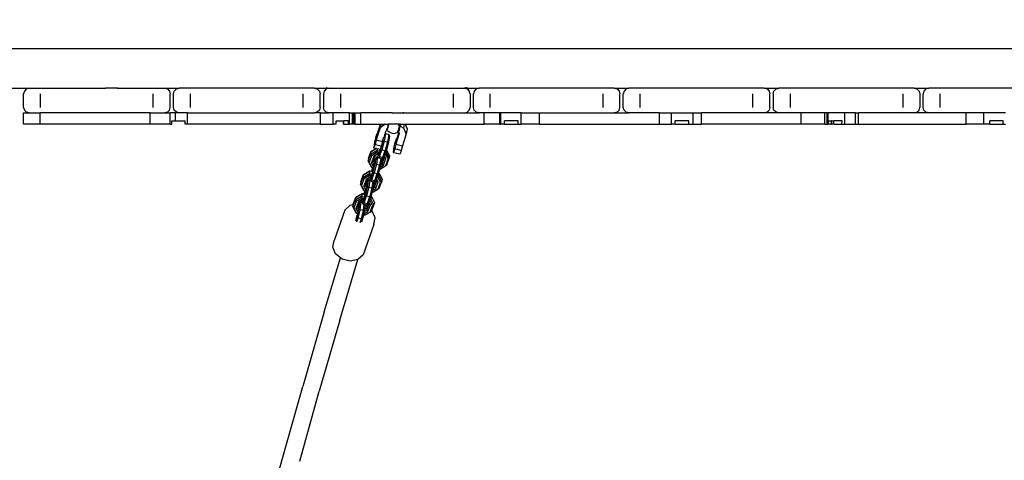
# Model space of a CAD drawing. Units: millimetres. Extents: x -344 to 1564, y -51 to 1225.
# Drawn here: x 559 to 646, y 212 to 251 of the extents above; entities that cross this region are included whole.
import ezdxf

# ---------------------------------------------------------------- set-up
doc = ezdxf.new("R2010")
doc.units = ezdxf.units.MM
doc.header["$LTSCALE"] = 45
doc.header["$PDSIZE"] = -1
doc.layers.add('VP-DIM', color=7, linetype='Continuous')
doc.layers.add('VP-HIC', color=6, linetype='Continuous')
doc.layers.add('VP-EQ', color=7, linetype='Continuous', true_color=0x8a3492)
doc.dimstyles.get("Standard").update_dxf_attribs({"dimtxt": 14, "dimasz": 15, "dimexe": 20, "dimexo": 50, "dimgap": 20, "dimtad": 0, "dimdec": 0, "dimzin": 0, "dimdsep": 46, "dimtxsty": 'Standard', "dimcen": -0.001, "dimadec": 0, "dimazin": 0, "dimtfac": 1, "dimtdec": 4, "dimtofl": 0, "dimtmove": 0, "dimatfit": 3, "dimfxl": 70, "dimfxlon": 1, "dimtolj": 1, "dimtzin": 0, "dimarcsym": 0})

# ---------------------------------------------------------------- blocks, each defined once
blk = doc.blocks.new('*D1340')
at = {"layer": 'Defpoints', "color": 0}
for p in [(723.414, 905.572), (571.305, 102.758), (1445.653, 102.758)]:
    blk.add_point(p, dxfattribs=at)
at = {"layer": 'VP-DIM', "color": 0, "lineweight": -2}
for p, q in [((1375.653, 905.572), (1465.653, 905.572)), ((1445.653, 890.572), (1445.653, 524.657)), ((1445.653, 117.758), (1445.653, 454.323)), ((1375.653, 102.758), (1465.653, 102.758))]:
    blk.add_line(p, q, dxfattribs=at)
at = {"layer": 'VP-DIM', "color": 0}
for points in [[(1448.153, 890.572), (1443.153, 890.572), (1445.653, 905.572)], [(1443.153, 117.758), (1448.153, 117.758), (1445.653, 102.758)]]:
    blk.add_solid(points, dxfattribs=at)
at = {"layer": 'VP-DIM', "color": 0, "insert": (1445.653, 489.49), "char_height": 14, "attachment_point": 5, "rotation": 90}
blk.add_mtext('\\A1;810', dxfattribs=at)
blk = doc.blocks.new('*D1356')
at = {"layer": 'Defpoints', "color": 0}
for p in [(717.816, 1059.491), (1544.288, 1059.491), (561.01, -50.835)]:
    blk.add_point(p, dxfattribs=at)
at = {"layer": 'VP-DIM', "color": 0, "lineweight": -2}
for p, q in [((1474.288, 1059.491), (1564.288, 1059.491)), ((1544.288, 1044.491), (1544.288, 527.153)), ((1544.288, -35.835), (1544.288, 452.153)), ((1474.288, -50.835), (1564.288, -50.835))]:
    blk.add_line(p, q, dxfattribs=at)
at = {"layer": 'VP-DIM', "color": 0}
for points in [[(1546.788, 1044.491), (1541.788, 1044.491), (1544.288, 1059.491)], [(1541.788, -35.835), (1546.788, -35.835), (1544.288, -50.835)]]:
    blk.add_solid(points, dxfattribs=at)
at = {"layer": 'VP-DIM', "color": 0, "insert": (1544.288, 489.653), "char_height": 14, "attachment_point": 5, "rotation": 90}
blk.add_mtext('\\A1;1110', dxfattribs=at)
blk = doc.blocks.new('RB1904_')
at = {"color": 0}
for p, q in [((38.695, -346.746), (-138.305, -346.746)), ((-138.305, -350.246), (-135.605, -350.246)), ((-135.605, -350.246), (-135.855, -350.313)), ((-135.605, -350.246), (-128.805, -350.246)), ((-128.805, -350.179), (-128.805, -350.246)), ((-128.675, -350.246), (-128.805, -350.246)), ((-128.675, -350.179), (-128.675, -350.246)), ((-128.546, -350.246), (-128.675, -350.246)), ((-128.546, -350.179), (-128.546, -350.246)), ((-128.423, -350.246), (-128.546, -350.246)), ((-128.423, -350.179), (-128.423, -350.246)), ((-128.305, -350.246), (-128.423, -350.246)), ((-128.305, -350.179), (-128.305, -350.246)), ((-128.197, -350.246), (-128.305, -350.246)), ((-128.197, -350.179), (-128.197, -350.246)), ((-128.098, -350.246), (-128.197, -350.246)), ((-128.098, -350.179), (-128.098, -350.246)), ((-128.012, -350.246), (-128.098, -350.246)), ((-128.012, -350.179), (-128.012, -350.246)), ((-127.939, -350.246), (-128.012, -350.246)), ((-127.939, -350.179), (-127.939, -350.246)), ((-127.881, -350.246), (-127.939, -350.246)), ((-127.881, -350.179), (-127.881, -350.246)), ((-127.839, -350.246), (-127.881, -350.246)), ((-127.839, -350.179), (-127.839, -350.246)), ((-127.814, -350.246), (-127.839, -350.246)), ((-127.814, -350.179), (-127.814, -350.246)), ((-127.805, -350.246), (-127.814, -350.246)), ((-127.805, -350.179), (-127.805, -350.246)), ((-127.805, -350.246), (-123.605, -350.246)), ((-123.605, -350.246), (-123.355, -350.313)), ((-123.605, -350.246), (-122.305, -350.246)), ((-122.555, -350.313), (-122.305, -350.246)), ((-110.305, -350.246), (-122.305, -350.246)), ((-110.305, -350.246), (-110.055, -350.313)), ((-110.305, -350.246), (-109.005, -350.246)), ((-109.255, -350.179), (-109.005, -350.246)), ((-109.005, -350.246), (-109.255, -350.313)), ((-109.005, -350.246), (-97.005, -350.246)), ((-96.755, -350.179), (-97.005, -350.246)), ((-97.005, -350.246), (-96.755, -350.313)), ((-97.005, -350.246), (-95.705, -350.246)), ((-95.705, -350.246), (-95.955, -350.313)), ((-83.705, -350.246), (-95.705, -350.246)), ((-83.705, -350.246), (-83.455, -350.313)), ((-83.705, -350.246), (-82.405, -350.246)), ((-82.405, -350.246), (-82.655, -350.313)), ((-70.405, -350.246), (-82.405, -350.246)), ((-70.405, -350.246), (-70.155, -350.313)), ((-70.405, -350.246), (-69.105, -350.246)), ((-69.355, -350.313), (-69.105, -350.246)), ((-57.105, -350.246), (-69.105, -350.246)), ((-57.105, -350.246), (-56.855, -350.313)), ((-57.105, -350.246), (-55.805, -350.246)), ((-55.805, -350.246), (-56.055, -350.313)), ((-43.805, -350.246), (-55.805, -350.246)), ((-136.038, -350.496), (-136.105, -350.746)), ((-136.105, -351.946), (-136.105, -350.746)), ((-135.855, -350.313), (-136.038, -350.496)), ((-134.605, -351.946), (-134.605, -350.746)), ((-124.605, -351.946), (-124.605, -350.746)), ((-123.355, -350.313), (-123.172, -350.496)), ((-123.172, -350.496), (-123.105, -350.746)), ((-123.105, -351.946), (-123.105, -350.746)), ((-122.805, -350.746), (-122.738, -350.496)), ((-122.805, -351.946), (-122.805, -350.746)), ((-122.555, -350.313), (-122.738, -350.496)), ((-121.305, -351.946), (-121.305, -350.746)), ((-111.305, -351.946), (-111.305, -350.746)), ((-110.055, -350.313), (-109.872, -350.496)), ((-109.872, -350.496), (-109.805, -350.746)), ((-109.805, -351.946), (-109.805, -350.746)), ((-109.438, -350.496), (-109.505, -350.746)), ((-109.505, -350.746), (-109.505, -351.946)), ((-109.255, -350.313), (-109.438, -350.496)), ((-108.005, -350.746), (-108.005, -351.946)), ((-98.005, -350.746), (-98.005, -351.946)), ((-96.755, -350.313), (-96.572, -350.496)), ((-96.505, -350.746), (-96.572, -350.496)), ((-96.505, -350.746), (-96.505, -351.946)), ((-96.138, -350.496), (-96.205, -350.746)), ((-96.205, -351.946), (-96.205, -350.746)), ((-95.955, -350.313), (-96.138, -350.496)), ((-94.705, -351.946), (-94.705, -350.746)), ((-84.705, -351.946), (-84.705, -350.746)), ((-83.455, -350.313), (-83.272, -350.496)), ((-83.272, -350.496), (-83.205, -350.746)), ((-83.205, -351.946), (-83.205, -350.746)), ((-82.838, -350.496), (-82.905, -350.746)), ((-82.905, -351.946), (-82.905, -350.746)), ((-82.655, -350.313), (-82.838, -350.496)), ((-81.405, -351.946), (-81.405, -350.746)), ((-71.405, -351.946), (-71.405, -350.746)), ((-70.155, -350.313), (-69.972, -350.496)), ((-69.972, -350.496), (-69.905, -350.746)), ((-69.905, -351.946), (-69.905, -350.746)), ((-69.605, -350.746), (-69.538, -350.496)), ((-69.605, -350.746), (-69.605, -351.946)), ((-69.355, -350.313), (-69.538, -350.496)), ((-68.105, -350.746), (-68.105, -351.946)), ((-58.105, -350.746), (-58.105, -351.946)), ((-56.855, -350.313), (-56.672, -350.496)), ((-56.672, -350.496), (-56.605, -350.746)), ((-56.605, -350.746), (-56.605, -351.946)), ((-56.238, -350.496), (-56.305, -350.746)), ((-56.305, -351.946), (-56.305, -350.746)), ((-56.055, -350.313), (-56.238, -350.496)), ((-54.805, -351.946), (-54.805, -350.746)), ((-136.105, -351.946), (-136.038, -352.196)), ((-123.172, -352.196), (-123.105, -351.946)), ((-122.738, -352.196), (-122.805, -351.946)), ((-109.805, -351.946), (-109.872, -352.196)), ((-109.438, -352.196), (-109.505, -351.946)), ((-96.572, -352.196), (-96.505, -351.946)), ((-96.138, -352.196), (-96.205, -351.946)), ((-83.272, -352.196), (-83.205, -351.946)), ((-82.838, -352.196), (-82.905, -351.946)), ((-69.905, -351.946), (-69.972, -352.196)), ((-69.538, -352.196), (-69.605, -351.946)), ((-56.672, -352.196), (-56.605, -351.946)), ((-56.238, -352.196), (-56.305, -351.946)), ((-136.105, -353.446), (-136.105, -352.446)), ((-136.105, -352.446), (-135.605, -352.446)), ((-136.038, -352.196), (-135.855, -352.379)), ((-135.605, -352.446), (-135.855, -352.379)), ((-135.605, -352.446), (-134.639, -352.446)), ((-134.639, -353.446), (-134.639, -352.446)), ((-124.875, -352.446), (-134.639, -352.446)), ((-124.875, -353.446), (-124.875, -352.446)), ((-124.875, -352.446), (-123.593, -352.446)), ((-123.355, -352.379), (-123.593, -352.446)), ((-123.593, -352.446), (-123.105, -352.446)), ((-123.172, -352.196), (-123.355, -352.379)), ((-123.105, -353.446), (-123.105, -352.446)), ((-122.631, -352.446), (-123.105, -352.446)), ((-122.555, -352.379), (-122.738, -352.196)), ((-122.631, -353.146), (-122.631, -352.446)), ((-122.305, -352.446), (-122.631, -352.446)), ((-122.305, -352.446), (-122.555, -352.379)), ((-121.577, -352.446), (-122.305, -352.446)), ((-121.577, -353.446), (-121.577, -352.446)), ((-121.577, -352.446), (-110.305, -352.446)), ((-110.055, -352.379), (-110.305, -352.446)), ((-109.779, -352.446), (-110.305, -352.446)), ((-109.872, -352.196), (-110.055, -352.379)), ((-109.779, -353.446), (-109.779, -352.446)), ((-109.779, -352.446), (-109.005, -352.446)), ((-109.255, -352.379), (-109.438, -352.196)), ((-109.005, -352.446), (-109.255, -352.379)), ((-108.66, -352.446), (-109.005, -352.446)), ((-108.66, -353.446), (-108.66, -352.446)), ((-108.66, -352.446), (-108.649, -352.446)), ((-108.649, -353.446), (-108.649, -352.446)), ((-107.197, -352.446), (-108.649, -352.446)), ((-107.197, -353.146), (-107.197, -352.446)), ((-107.197, -352.446), (-106.925, -352.446)), ((-106.925, -353.446), (-106.925, -352.446)), ((-106.925, -352.446), (-106.813, -352.446)), ((-106.813, -353.446), (-106.813, -352.446)), ((-106.813, -352.446), (-106.805, -352.446)), ((-106.805, -353.446), (-106.805, -352.446)), ((-106.805, -352.446), (-106.685, -352.446)), ((-106.685, -353.446), (-106.685, -352.446)), ((-106.685, -352.446), (-106.196, -352.446)), ((-106.196, -353.446), (-106.196, -352.446)), ((-103.451, -352.446), (-106.196, -352.446)), ((-103.451, -352.446), (-103.431, -352.379)), ((-103.451, -352.446), (-102.413, -352.446)), ((-102.413, -352.446), (-102.393, -352.379)), ((-102.413, -352.446), (-97.005, -352.446)), ((-97.005, -352.446), (-96.755, -352.379)), ((-97.005, -352.446), (-95.705, -352.446)), ((-96.755, -352.379), (-96.572, -352.196)), ((-95.955, -352.379), (-96.138, -352.196)), ((-95.705, -352.446), (-95.955, -352.379)), ((-95.244, -352.446), (-95.705, -352.446)), ((-95.244, -353.446), (-95.244, -352.446)), ((-93.869, -352.446), (-95.244, -352.446)), ((-93.869, -353.446), (-93.869, -352.446)), ((-93.77, -352.446), (-93.869, -352.446)), ((-93.77, -353.446), (-93.77, -352.446)), ((-91.978, -352.446), (-93.77, -352.446)), ((-91.978, -353.446), (-91.978, -352.446)), ((-91.978, -352.446), (-90.35, -352.446)), ((-90.35, -353.446), (-90.35, -352.446)), ((-90.35, -352.446), (-83.705, -352.446)), ((-83.455, -352.379), (-83.705, -352.446)), ((-83.705, -352.446), (-82.405, -352.446)), ((-83.455, -352.379), (-83.272, -352.196)), ((-82.655, -352.379), (-82.838, -352.196)), ((-82.405, -352.446), (-82.655, -352.379)), ((-79.686, -352.446), (-82.405, -352.446)), ((-79.686, -353.446), (-79.686, -352.446)), ((-79.686, -352.446), (-78.639, -352.446)), ((-78.639, -352.446), (-78.632, -352.446)), ((-78.639, -353.446), (-78.639, -352.446)), ((-78.632, -353.446), (-78.632, -352.446)), ((-78.632, -352.446), (-76.711, -352.446)), ((-76.711, -353.446), (-76.711, -352.446)), ((-76.711, -352.446), (-75.97, -352.446)), ((-75.97, -353.446), (-75.97, -352.446)), ((-70.398, -352.446), (-75.97, -352.446)), ((-70.155, -352.379), (-70.398, -352.446)), ((-69.114, -352.446), (-70.398, -352.446)), ((-69.972, -352.196), (-70.155, -352.379)), ((-69.355, -352.379), (-69.538, -352.196)), ((-69.114, -352.446), (-69.355, -352.379)), ((-67.116, -352.446), (-69.114, -352.446)), ((-67.116, -353.446), (-67.116, -352.446)), ((-65.016, -352.446), (-67.116, -352.446)), ((-65.016, -353.446), (-65.016, -352.446)), ((-64.815, -352.446), (-65.016, -352.446)), ((-64.815, -353.446), (-64.815, -352.446)), ((-64.783, -352.446), (-64.815, -352.446)), ((-64.783, -353.446), (-64.783, -352.446)), ((-64.783, -352.446), (-64.739, -352.446)), ((-64.739, -353.446), (-64.739, -352.446)), ((-63.255, -352.446), (-64.739, -352.446)), ((-63.255, -353.446), (-63.255, -352.446)), ((-62.307, -352.446), (-63.255, -352.446)), ((-62.307, -353.446), (-62.307, -352.446)), ((-62.307, -352.446), (-62.031, -352.446)), ((-62.031, -353.446), (-62.031, -352.446)), ((-57.105, -352.446), (-62.031, -352.446)), ((-57.105, -352.446), (-56.855, -352.379)), ((-55.805, -352.446), (-57.105, -352.446)), ((-56.855, -352.379), (-56.672, -352.196)), ((-56.055, -352.379), (-56.238, -352.196)), ((-55.805, -352.446), (-56.055, -352.379)), ((-52.475, -352.446), (-55.805, -352.446)), ((-52.475, -353.446), (-52.475, -352.446)), ((-50.921, -352.446), (-52.475, -352.446)), ((-50.921, -353.446), (-50.921, -352.446)), ((-49.009, -352.446), (-50.921, -352.446)), ((-134.639, -353.446), (-136.105, -353.446)), ((-124.875, -353.446), (-134.639, -353.446)), ((-123.105, -353.446), (-124.875, -353.446)), ((-123.105, -353.446), (-122.965, -353.446)), ((-122.965, -353.446), (-122.965, -353.146)), ((-122.965, -353.146), (-122.631, -353.146)), ((-122.631, -353.146), (-121.765, -353.146)), ((-121.765, -353.446), (-121.765, -353.146)), ((-121.577, -353.446), (-121.765, -353.446)), ((-109.779, -353.446), (-121.577, -353.446)), ((-109.779, -353.446), (-108.66, -353.446)), ((-108.649, -353.446), (-108.66, -353.446)), ((-108.386, -353.446), (-108.649, -353.446)), ((-108.386, -353.446), (-108.386, -353.146)), ((-108.386, -353.146), (-107.718, -353.146)), ((-107.718, -353.446), (-107.718, -353.146)), ((-107.718, -353.146), (-107.709, -353.146)), ((-107.718, -353.446), (-107.709, -353.446)), ((-107.709, -353.446), (-107.709, -353.146)), ((-107.281, -353.146), (-107.709, -353.146)), ((-107.709, -353.446), (-107.281, -353.446)), ((-107.281, -353.446), (-107.281, -353.146)), ((-107.197, -353.146), (-107.281, -353.146)), ((-107.281, -353.446), (-107.197, -353.446)), ((-107.197, -353.146), (-107.185, -353.146)), ((-107.197, -353.446), (-107.197, -353.146)), ((-107.185, -353.446), (-107.197, -353.446)), ((-107.185, -353.446), (-107.185, -353.146)), ((-106.925, -353.446), (-107.185, -353.446)), ((-106.813, -353.446), (-106.925, -353.446)), ((-106.805, -353.446), (-106.813, -353.446)), ((-106.685, -353.446), (-106.805, -353.446)), ((-106.685, -353.446), (-106.196, -353.446)), ((-106.196, -353.446), (-104.455, -353.446)), ((-104.74, -354.33), (-104.455, -353.446)), ((-104.039, -353.446), (-104.488, -353.777)), ((-104.434, -353.446), (-104.488, -353.777)), ((-104.455, -353.446), (-104.434, -353.446)), ((-104.434, -353.446), (-104.039, -353.446)), ((-104.039, -353.446), (-103.741, -353.446)), ((-103.84, -353.736), (-103.825, -353.729)), ((-103.81, -353.741), (-103.838, -353.826)), ((-103.789, -353.626), (-103.825, -353.729)), ((-103.776, -353.623), (-103.81, -353.741)), ((-103.789, -353.626), (-103.743, -353.454)), ((-103.74, -353.483), (-103.776, -353.623)), ((-103.743, -353.454), (-103.741, -353.446)), ((-103.741, -353.446), (-103.731, -353.446)), ((-103.731, -353.446), (-103.74, -353.483)), ((-102.715, -353.446), (-103.731, -353.446)), ((-102.885, -353.494), (-102.744, -353.579)), ((-102.821, -353.894), (-102.777, -353.723)), ((-102.777, -353.723), (-102.744, -353.579)), ((-102.76, -353.828), (-102.721, -353.683)), ((-102.754, -353.853), (-102.718, -353.712)), ((-102.744, -353.579), (-102.735, -353.54)), ((-102.715, -353.446), (-102.735, -353.54)), ((-102.707, -353.618), (-102.721, -353.683)), ((-102.718, -353.712), (-102.694, -353.609)), ((-102.715, -353.446), (-102.67, -353.446)), ((-102.705, -353.602), (-102.702, -353.604)), ((-102.678, -353.488), (-102.698, -353.581)), ((-102.694, -353.609), (-102.683, -353.562)), ((-102.694, -353.609), (-102.366, -353.807)), ((-102.683, -353.562), (-102.659, -353.446)), ((-102.678, -353.488), (-102.67, -353.446)), ((-102.67, -353.446), (-102.659, -353.446)), ((-102.659, -353.446), (-102.307, -353.446)), ((-102.366, -353.807), (-102.307, -353.446)), ((-102.307, -353.446), (-102.251, -353.446)), ((-102.251, -353.446), (-102.094, -353.839)), ((-102.251, -353.446), (-95.244, -353.446)), ((-93.869, -353.446), (-95.244, -353.446)), ((-93.869, -353.446), (-93.77, -353.446)), ((-93.435, -353.446), (-93.77, -353.446)), ((-93.435, -353.446), (-93.435, -353.146)), ((-92.235, -353.146), (-93.435, -353.146)), ((-93.435, -353.446), (-92.235, -353.446)), ((-92.235, -353.446), (-92.235, -353.146)), ((-92.235, -353.446), (-91.978, -353.446)), ((-90.35, -353.446), (-91.978, -353.446)), ((-90.35, -353.446), (-79.686, -353.446)), ((-79.686, -353.446), (-78.639, -353.446)), ((-78.639, -353.446), (-78.632, -353.446)), ((-78.295, -353.446), (-78.632, -353.446)), ((-78.295, -353.446), (-78.295, -353.146)), ((-77.095, -353.146), (-78.295, -353.146)), ((-78.295, -353.446), (-77.095, -353.446)), ((-77.095, -353.446), (-77.095, -353.146)), ((-77.095, -353.446), (-76.711, -353.446)), ((-76.711, -353.446), (-75.97, -353.446)), ((-67.116, -353.446), (-75.97, -353.446)), ((-65.016, -353.446), (-67.116, -353.446)), ((-65.016, -353.446), (-64.815, -353.446)), ((-64.815, -353.446), (-64.783, -353.446)), ((-64.783, -353.446), (-64.739, -353.446)), ((-64.704, -353.446), (-64.739, -353.446)), ((-64.704, -353.446), (-64.704, -353.146)), ((-64.704, -353.146), (-64.428, -353.146)), ((-64.428, -353.446), (-64.704, -353.446)), ((-64.428, -353.446), (-64.428, -353.146)), ((-64.41, -353.146), (-64.428, -353.146)), ((-64.428, -353.446), (-64.412, -353.446)), ((-64.412, -353.446), (-64.41, -353.146)), ((-64.229, -353.446), (-64.412, -353.446)), ((-64.41, -353.146), (-64.23, -353.146)), ((-64.229, -353.446), (-64.23, -353.146)), ((-63.504, -353.146), (-64.23, -353.146)), ((-64.229, -353.446), (-63.505, -353.446)), ((-63.505, -353.446), (-63.504, -353.146)), ((-63.505, -353.446), (-63.255, -353.446)), ((-63.255, -353.446), (-62.307, -353.446)), ((-62.307, -353.446), (-62.031, -353.446)), ((-62.031, -353.446), (-52.475, -353.446)), ((-50.921, -353.446), (-52.475, -353.446)), ((-50.404, -353.446), (-50.921, -353.446)), ((-50.404, -353.446), (-50.404, -353.146)), ((-49.204, -353.146), (-50.404, -353.146)), ((-50.404, -353.446), (-49.204, -353.446)), ((-49.204, -353.446), (-49.204, -353.146)), ((-49.204, -353.446), (-49.009, -353.446)), ((-104.873, -354.632), (-104.969, -355.043)), ((-104.873, -354.632), (-104.774, -354.323)), ((-104.488, -353.777), (-104.828, -354.832)), ((-104.828, -354.832), (-104.753, -354.372)), ((-104.774, -354.323), (-104.753, -354.372)), ((-104.74, -354.33), (-104.774, -354.323)), ((-104.753, -354.372), (-104.74, -354.33)), ((-104.221, -354.922), (-104.169, -354.621)), ((-104.133, -354.615), (-104.027, -354.284)), ((-104.002, -354.275), (-104.115, -354.935)), ((-104.027, -354.284), (-103.936, -354.004)), ((-104.002, -354.275), (-104.027, -354.284)), ((-104.002, -354.275), (-103.711, -354.344)), ((-103.86, -353.948), (-103.936, -354.004)), ((-103.871, -353.869), (-103.872, -353.834)), ((-103.86, -353.87), (-103.871, -353.869)), ((-103.871, -353.869), (-103.869, -353.932)), ((-103.86, -353.948), (-103.869, -353.932)), ((-103.838, -353.826), (-103.86, -353.87)), ((-103.837, -353.985), (-103.86, -353.948)), ((-103.781, -353.89), (-103.851, -353.941)), ((-103.837, -353.985), (-103.827, -353.998)), ((-103.827, -353.998), (-103.808, -353.968)), ((-103.827, -353.998), (-103.684, -354.121)), ((-103.711, -354.344), (-103.824, -355.004)), ((-103.639, -354.458), (-103.738, -355.04)), ((-103.711, -354.344), (-103.639, -354.458)), ((-103.684, -354.121), (-103.506, -354.208)), ((-103.506, -354.208), (-103.309, -354.253)), ((-103.309, -354.253), (-103.111, -354.25)), ((-102.923, -354.194), (-103.111, -354.25)), ((-102.782, -354.264), (-103.091, -355.223)), ((-102.823, -354.163), (-103.003, -354.722)), ((-102.93, -354.063), (-102.927, -354.036)), ((-102.927, -354.036), (-102.925, -354.026)), ((-102.923, -354.194), (-102.867, -354.155)), ((-102.897, -354.14), (-102.867, -354.052)), ((-102.874, -354.035), (-102.867, -354.052)), ((-102.867, -354.052), (-102.862, -354.037)), ((-102.867, -354.052), (-102.85, -354.096)), ((-102.844, -354.111), (-102.867, -354.155)), ((-102.862, -354.037), (-102.821, -353.894)), ((-102.85, -354.064), (-102.85, -354.096)), ((-102.85, -354.096), (-102.848, -354.099)), ((-102.838, -354.099), (-102.848, -354.099)), ((-102.848, -354.099), (-102.844, -354.111)), ((-102.838, -354.099), (-102.844, -354.111)), ((-102.844, -354.111), (-102.823, -354.163)), ((-102.817, -354.055), (-102.838, -354.099)), ((-102.823, -354.163), (-102.782, -354.264)), ((-102.818, -353.965), (-102.803, -353.959)), ((-102.788, -353.97), (-102.817, -354.055)), ((-102.803, -353.959), (-102.776, -353.88)), ((-102.754, -353.853), (-102.788, -353.97)), ((-102.169, -354.299), (-102.509, -355.354)), ((-102.169, -354.299), (-102.366, -353.807)), ((-102.094, -353.839), (-102.169, -354.299)), ((-104.969, -355.043), (-105.044, -355.503)), ((-105.023, -355.552), (-105.044, -355.503)), ((-105.023, -355.552), (-104.924, -355.243)), ((-104.828, -354.832), (-104.924, -355.243)), ((-104.924, -355.243), (-104.358, -355.37)), ((-104.828, -354.832), (-104.248, -354.962)), ((-104.458, -355.679), (-104.38, -355.453)), ((-104.41, -355.623), (-104.221, -354.922)), ((-104.38, -355.453), (-104.358, -355.37)), ((-104.358, -355.37), (-104.248, -354.962)), ((-104.115, -354.935), (-104.323, -355.705)), ((-104.248, -354.962), (-104.245, -354.95)), ((-104.245, -354.95), (-104.208, -354.735)), ((-104.115, -354.935), (-104.221, -354.922)), ((-104.115, -354.935), (-103.824, -355.004)), ((-103.824, -355.004), (-104.032, -355.774)), ((-103.738, -355.04), (-103.916, -355.701)), ((-103.824, -355.004), (-103.738, -355.04)), ((-103.307, -355.894), (-103.232, -355.434)), ((-103.232, -355.434), (-103.136, -355.023)), ((-103.091, -355.223), (-103.187, -355.634)), ((-103.037, -354.714), (-103.136, -355.023)), ((-103.016, -354.763), (-103.091, -355.223)), ((-103.091, -355.223), (-102.509, -355.354)), ((-103.016, -354.763), (-103.037, -354.714)), ((-103.037, -354.714), (-103.003, -354.722)), ((-103.003, -354.722), (-103.016, -354.763)), ((-102.509, -355.354), (-102.604, -355.765)), ((-105.546, -356.727), (-105.332, -356.138)), ((-105.522, -356.489), (-105.307, -355.9)), ((-105.241, -356.237), (-105.456, -356.826)), ((-104.759, -355.794), (-105.332, -356.138)), ((-105.307, -355.9), (-105.332, -356.138)), ((-105.332, -356.138), (-105.241, -356.237)), ((-104.809, -355.6), (-105.307, -355.9)), ((-105.307, -355.9), (-105.225, -355.835)), ((-105.044, -356.276), (-105.259, -356.865)), ((-104.737, -355.934), (-105.241, -356.237)), ((-105.225, -355.835), (-104.827, -355.596)), ((-104.91, -356.221), (-105.063, -356.642)), ((-104.675, -356.054), (-105.044, -356.276)), ((-105.044, -356.276), (-104.91, -356.221)), ((-104.827, -355.596), (-105.023, -355.552)), ((-104.918, -356.971), (-104.815, -356.37)), ((-104.658, -356.07), (-104.91, -356.221)), ((-104.815, -356.37), (-104.901, -356.47)), ((-104.809, -355.6), (-104.827, -355.596)), ((-104.702, -356.325), (-104.815, -356.37)), ((-104.701, -356.334), (-104.813, -356.985)), ((-104.741, -355.615), (-104.809, -355.6)), ((-104.741, -355.615), (-104.759, -355.794)), ((-104.513, -355.842), (-104.759, -355.794)), ((-104.759, -355.794), (-104.737, -355.934)), ((-104.458, -355.679), (-104.741, -355.615)), ((-104.557, -355.969), (-104.737, -355.934)), ((-104.702, -356.325), (-104.703, -356.331)), ((-104.701, -356.334), (-104.703, -356.331)), ((-104.658, -356.07), (-104.702, -356.325)), ((-104.702, -356.325), (-104.618, -356.231)), ((-104.625, -356.423), (-104.701, -356.334)), ((-104.642, -356.06), (-104.675, -356.054)), ((-104.642, -356.06), (-104.658, -356.07)), ((-104.637, -356.061), (-104.65, -356.133)), ((-104.65, -356.133), (-104.595, -356.069)), ((-104.637, -356.061), (-104.642, -356.06)), ((-104.595, -356.069), (-104.637, -356.061)), ((-104.531, -356.313), (-104.625, -356.423)), ((-104.618, -356.231), (-104.41, -355.623)), ((-104.531, -356.313), (-104.618, -356.231)), ((-104.595, -356.069), (-104.588, -356.061)), ((-104.588, -356.061), (-104.557, -355.969)), ((-104.557, -355.969), (-104.513, -355.842)), ((-104.531, -356.313), (-104.323, -355.705)), ((-104.531, -356.313), (-104.24, -356.382)), ((-104.513, -355.842), (-104.458, -355.679)), ((-104.323, -355.705), (-104.41, -355.623)), ((-104.24, -356.382), (-104.334, -356.492)), ((-104.323, -355.705), (-104.032, -355.774)), ((-104.276, -356.733), (-104.129, -356.327)), ((-104.24, -356.382), (-104.032, -355.774)), ((-104.24, -356.382), (-104.129, -356.327)), ((-104.129, -356.327), (-104.212, -356.423)), ((-104.129, -356.327), (-104.124, -356.31)), ((-104.098, -356.235), (-104.124, -356.31)), ((-104.086, -356.383), (-104.124, -356.31)), ((-104.041, -356.07), (-104.098, -356.235)), ((-103.968, -356.487), (-104.098, -356.235)), ((-103.998, -355.943), (-104.041, -356.07)), ((-104.001, -356.078), (-104.041, -356.07)), ((-104.032, -355.774), (-103.921, -355.719)), ((-103.925, -355.957), (-104.001, -356.078)), ((-103.771, -356.526), (-104.001, -356.078)), ((-103.921, -355.719), (-103.998, -355.943)), ((-103.925, -355.957), (-103.998, -355.943)), ((-103.901, -355.719), (-103.925, -355.957)), ((-103.664, -356.466), (-103.925, -355.957)), ((-103.92, -355.715), (-103.921, -355.719)), ((-103.916, -355.701), (-103.92, -355.715)), ((-103.901, -355.719), (-103.92, -355.715)), ((-103.901, -355.719), (-103.916, -355.701)), ((-103.639, -356.227), (-103.901, -355.719)), ((-103.639, -356.227), (-103.664, -356.466)), ((-103.287, -355.943), (-103.307, -355.894)), ((-103.187, -355.634), (-103.287, -355.943)), ((-103.287, -355.943), (-102.704, -356.074)), ((-102.604, -355.765), (-103.187, -355.634)), ((-102.604, -355.765), (-102.704, -356.074)), ((-105.522, -356.489), (-105.546, -356.727)), ((-105.546, -356.727), (-105.456, -356.826)), ((-105.546, -356.727), (-105.285, -357.236)), ((-105.456, -356.826), (-105.225, -357.274)), ((-105.285, -357.236), (-105.225, -357.274)), ((-105.259, -356.865), (-105.124, -356.81)), ((-105.259, -356.865), (-105.09, -357.193)), ((-105.063, -356.642), (-105.124, -356.81)), ((-105.124, -356.81), (-104.995, -357.061)), ((-105.107, -357.673), (-104.918, -356.971)), ((-105.09, -357.193), (-104.995, -357.061)), ((-105.09, -357.193), (-104.999, -357.211)), ((-105.063, -356.642), (-105.001, -356.763)), ((-105.027, -357.313), (-104.999, -357.211)), ((-104.813, -356.985), (-105.02, -357.755)), ((-104.901, -356.47), (-105.001, -356.763)), ((-105.001, -356.763), (-104.983, -356.797)), ((-104.999, -357.211), (-104.961, -357.068)), ((-104.97, -356.822), (-104.995, -357.061)), ((-104.995, -357.061), (-104.961, -357.068)), ((-104.93, -356.64), (-104.983, -356.797)), ((-104.983, -356.797), (-104.975, -356.813)), ((-104.913, -356.826), (-104.975, -356.813)), ((-104.975, -356.813), (-104.97, -356.822)), ((-104.97, -356.822), (-104.914, -356.834)), ((-104.961, -357.068), (-104.942, -357)), ((-104.942, -357), (-104.914, -356.834)), ((-104.868, -356.568), (-104.93, -356.64)), ((-104.93, -356.64), (-104.891, -356.703)), ((-104.813, -356.985), (-104.918, -356.971)), ((-104.914, -356.834), (-104.913, -356.826)), ((-104.913, -356.826), (-104.891, -356.703)), ((-104.891, -356.703), (-104.868, -356.568)), ((-104.813, -356.985), (-104.522, -357.053)), ((-104.522, -357.053), (-104.729, -357.824)), ((-104.625, -356.423), (-104.422, -356.471)), ((-104.481, -357.255), (-104.523, -357.412)), ((-104.422, -356.471), (-104.522, -357.053)), ((-104.522, -357.053), (-104.436, -357.089)), ((-104.481, -357.255), (-104.183, -357.076)), ((-104.436, -357.089), (-104.481, -357.255)), ((-104.451, -357.399), (-103.985, -357.115)), ((-104.429, -357.049), (-104.436, -357.089)), ((-104.386, -356.8), (-104.429, -357.049)), ((-104.429, -357.049), (-104.301, -356.972)), ((-104.422, -356.471), (-104.348, -356.488)), ((-104.336, -356.507), (-104.386, -356.8)), ((-104.386, -356.8), (-104.276, -356.733)), ((-104.348, -356.488), (-104.336, -356.507)), ((-104.348, -356.488), (-104.334, -356.492)), ((-104.334, -356.492), (-104.212, -356.423)), ((-104.301, -356.972), (-104.086, -356.383)), ((-104.276, -356.733), (-104.301, -356.972)), ((-104.183, -357.076), (-104.301, -356.972)), ((-104.183, -357.076), (-103.968, -356.487)), ((-103.968, -356.487), (-104.086, -356.383)), ((-103.985, -357.115), (-103.771, -356.526)), ((-103.985, -357.115), (-103.878, -357.055)), ((-103.878, -357.055), (-103.664, -356.466)), ((-103.664, -356.466), (-103.771, -356.526)), ((-106.196, -358.552), (-105.981, -357.963)), ((-105.433, -357.857), (-106.006, -358.202)), ((-105.981, -357.963), (-106.006, -358.202)), ((-105.409, -357.618), (-105.981, -357.963)), ((-105.981, -357.963), (-105.899, -357.898)), ((-105.411, -357.997), (-105.915, -358.301)), ((-105.899, -357.898), (-105.377, -357.584)), ((-105.349, -358.117), (-105.718, -358.339)), ((-105.409, -357.618), (-105.433, -357.857)), ((-105.214, -357.9), (-105.433, -357.857)), ((-105.433, -357.857), (-105.411, -357.997)), ((-105.257, -358.027), (-105.411, -357.997)), ((-105.409, -357.618), (-105.377, -357.584)), ((-105.136, -357.672), (-105.409, -357.618)), ((-105.377, -357.584), (-105.251, -357.609)), ((-105.316, -358.123), (-105.349, -358.117)), ((-105.347, -358.183), (-105.299, -358.127)), ((-105.316, -358.123), (-105.34, -358.137)), ((-105.299, -358.127), (-105.316, -358.123)), ((-105.315, -358.281), (-105.107, -357.673)), ((-105.299, -358.127), (-105.286, -358.111)), ((-105.286, -358.111), (-105.257, -358.027)), ((-105.257, -358.027), (-105.214, -357.9)), ((-105.165, -357.286), (-105.251, -357.609)), ((-105.251, -357.609), (-105.236, -357.612)), ((-105.149, -357.289), (-105.236, -357.612)), ((-105.236, -357.612), (-105.128, -357.633)), ((-105.228, -358.362), (-105.02, -357.755)), ((-105.225, -357.274), (-105.165, -357.286)), ((-105.214, -357.9), (-105.136, -357.672)), ((-105.165, -357.286), (-105.149, -357.289)), ((-105.149, -357.289), (-105.107, -357.297)), ((-105.136, -357.672), (-105.123, -357.634)), ((-105.128, -357.633), (-105.059, -357.376)), ((-105.128, -357.633), (-105.123, -357.634)), ((-105.123, -357.634), (-105.078, -357.503)), ((-105.107, -357.297), (-105.059, -357.376)), ((-105.107, -357.297), (-105.037, -357.311)), ((-105.02, -357.755), (-105.107, -357.673)), ((-105.078, -357.503), (-105.045, -357.38)), ((-105.059, -357.376), (-105.037, -357.311)), ((-105.059, -357.376), (-105.045, -357.38)), ((-105.045, -357.38), (-105.027, -357.313)), ((-105.037, -357.311), (-105.027, -357.313)), ((-105.02, -357.755), (-104.729, -357.824)), ((-104.937, -358.431), (-104.729, -357.824)), ((-104.742, -358.128), (-104.789, -358.265)), ((-104.698, -358.001), (-104.742, -358.128)), ((-104.675, -358.141), (-104.742, -358.128)), ((-104.729, -357.824), (-104.62, -357.773)), ((-104.62, -357.773), (-104.698, -358.001)), ((-104.599, -358.021), (-104.698, -358.001)), ((-104.599, -358.021), (-104.675, -358.141)), ((-104.62, -357.773), (-104.619, -357.768)), ((-104.575, -357.782), (-104.62, -357.773)), ((-104.611, -357.74), (-104.619, -357.768)), ((-104.523, -357.412), (-104.611, -357.74)), ((-104.575, -357.782), (-104.611, -357.74)), ((-104.575, -357.782), (-104.599, -358.021)), ((-104.338, -358.529), (-104.599, -358.021)), ((-104.313, -358.29), (-104.575, -357.782)), ((-104.523, -357.412), (-104.49, -357.418)), ((-104.451, -357.399), (-104.49, -357.418)), ((-106.221, -358.79), (-106.006, -358.202)), ((-106.196, -358.552), (-106.221, -358.79)), ((-106.221, -358.79), (-106.13, -358.889)), ((-106.221, -358.79), (-105.959, -359.299)), ((-105.915, -358.301), (-106.13, -358.889)), ((-106.13, -358.889), (-105.899, -359.337)), ((-106.006, -358.202), (-105.915, -358.301)), ((-105.718, -358.339), (-105.933, -358.928)), ((-105.933, -358.928), (-105.798, -358.873)), ((-105.933, -358.928), (-105.764, -359.256)), ((-105.737, -358.705), (-105.798, -358.873)), ((-105.798, -358.873), (-105.669, -359.124)), ((-105.584, -358.284), (-105.737, -358.705)), ((-105.737, -358.705), (-105.689, -358.798)), ((-105.718, -358.339), (-105.584, -358.284)), ((-105.597, -358.515), (-105.689, -358.798)), ((-105.689, -358.798), (-105.671, -358.834)), ((-105.622, -358.686), (-105.671, -358.834)), ((-105.671, -358.834), (-105.649, -358.877)), ((-105.644, -358.886), (-105.669, -359.124)), ((-105.601, -358.886), (-105.649, -358.877)), ((-105.649, -358.877), (-105.644, -358.886)), ((-105.644, -358.886), (-105.603, -358.894)), ((-105.625, -359.044), (-105.603, -358.894)), ((-105.56, -358.612), (-105.622, -358.686)), ((-105.622, -358.686), (-105.581, -358.75)), ((-105.603, -358.894), (-105.601, -358.886)), ((-105.601, -359.015), (-105.51, -358.412)), ((-105.601, -358.886), (-105.581, -358.75)), ((-105.51, -358.412), (-105.597, -358.515)), ((-105.361, -358.15), (-105.584, -358.284)), ((-105.581, -358.75), (-105.56, -358.612)), ((-105.398, -358.366), (-105.51, -358.412)), ((-105.398, -358.384), (-105.495, -359.026)), ((-105.401, -358.381), (-105.315, -358.281)), ((-105.398, -358.366), (-105.401, -358.381)), ((-105.398, -358.384), (-105.401, -358.381)), ((-105.361, -358.15), (-105.398, -358.366)), ((-105.322, -358.472), (-105.398, -358.384)), ((-105.34, -358.137), (-105.361, -358.15)), ((-105.34, -358.137), (-105.347, -358.183)), ((-105.228, -358.362), (-105.322, -358.472)), ((-105.322, -358.472), (-105.117, -358.521)), ((-105.228, -358.362), (-105.315, -358.281)), ((-105.228, -358.362), (-104.937, -358.431)), ((-105.117, -358.521), (-105.203, -359.09)), ((-105.117, -358.521), (-105.029, -358.542)), ((-105.079, -358.874), (-105.116, -359.12)), ((-105.029, -358.542), (-105.079, -358.874)), ((-105.079, -358.874), (-104.95, -358.796)), ((-104.937, -358.431), (-105.029, -358.542)), ((-105.029, -358.542), (-104.909, -358.473)), ((-104.975, -359.035), (-104.76, -358.446)), ((-104.95, -358.796), (-104.975, -359.035)), ((-104.95, -358.796), (-104.797, -358.375)), ((-104.937, -358.431), (-104.827, -358.376)), ((-104.827, -358.376), (-104.909, -358.473)), ((-104.857, -359.139), (-104.642, -358.55)), ((-104.814, -358.34), (-104.827, -358.376)), ((-104.789, -358.265), (-104.814, -358.34)), ((-104.797, -358.375), (-104.814, -358.34)), ((-104.76, -358.446), (-104.797, -358.375)), ((-104.642, -358.55), (-104.789, -358.265)), ((-104.642, -358.55), (-104.76, -358.446)), ((-104.445, -358.589), (-104.675, -358.141)), ((-104.66, -359.178), (-104.445, -358.589)), ((-104.553, -359.118), (-104.338, -358.529)), ((-104.338, -358.529), (-104.445, -358.589)), ((-104.313, -358.29), (-104.338, -358.529)), ((-106.123, -359.864), (-106.691, -360.179)), ((-106.078, -359.628), (-106.646, -359.943)), ((-106.558, -359.883), (-106.04, -359.596)), ((-106.078, -359.628), (-106.123, -359.864)), ((-105.876, -359.926), (-106.123, -359.864)), ((-106.123, -359.864), (-106.107, -360.005)), ((-106.078, -359.628), (-106.04, -359.596)), ((-105.801, -359.697), (-106.078, -359.628)), ((-106.04, -359.596), (-105.923, -359.625)), ((-105.98, -360.333), (-105.779, -359.72)), ((-105.959, -359.299), (-105.899, -359.337)), ((-105.853, -359.347), (-105.923, -359.625)), ((-105.923, -359.625), (-105.907, -359.629)), ((-105.836, -359.35), (-105.907, -359.629)), ((-105.907, -359.629), (-105.8, -359.656)), ((-105.899, -359.337), (-105.853, -359.347)), ((-105.891, -360.413), (-105.69, -359.8)), ((-105.876, -359.926), (-105.801, -359.697)), ((-105.853, -359.347), (-105.836, -359.35)), ((-105.836, -359.35), (-105.784, -359.36)), ((-105.801, -359.697), (-105.789, -359.659)), ((-105.8, -359.656), (-105.742, -359.425)), ((-105.8, -359.656), (-105.789, -359.659)), ((-105.789, -359.659), (-105.753, -359.55)), ((-105.784, -359.36), (-105.742, -359.425)), ((-105.784, -359.36), (-105.724, -359.372)), ((-105.779, -359.72), (-105.601, -359.015)), ((-105.69, -359.8), (-105.779, -359.72)), ((-105.764, -359.256), (-105.669, -359.124)), ((-105.764, -359.256), (-105.683, -359.272)), ((-105.753, -359.55), (-105.723, -359.429)), ((-105.742, -359.425), (-105.724, -359.372)), ((-105.742, -359.425), (-105.723, -359.429)), ((-105.724, -359.372), (-105.709, -359.375)), ((-105.723, -359.429), (-105.709, -359.375)), ((-105.709, -359.375), (-105.683, -359.272)), ((-105.495, -359.026), (-105.69, -359.8)), ((-105.69, -359.8), (-105.398, -359.864)), ((-105.683, -359.272), (-105.647, -359.129)), ((-105.669, -359.124), (-105.647, -359.129)), ((-105.647, -359.129), (-105.625, -359.044)), ((-105.495, -359.026), (-105.601, -359.015)), ((-105.599, -360.477), (-105.398, -359.864)), ((-105.495, -359.026), (-105.203, -359.09)), ((-105.203, -359.09), (-105.398, -359.864)), ((-105.398, -359.864), (-105.289, -359.807)), ((-105.295, -359.825), (-105.37, -360.054)), ((-105.289, -359.807), (-105.295, -359.825)), ((-105.251, -359.836), (-105.295, -359.825)), ((-105.251, -359.836), (-105.295, -360.072)), ((-105.284, -359.788), (-105.289, -359.807)), ((-105.205, -359.474), (-105.284, -359.788)), ((-105.251, -359.836), (-105.284, -359.788)), ((-104.992, -360.36), (-105.251, -359.836)), ((-105.168, -359.326), (-105.205, -359.474)), ((-105.205, -359.474), (-105.164, -359.482)), ((-105.203, -359.09), (-105.117, -359.125)), ((-105.117, -359.125), (-105.168, -359.326)), ((-105.168, -359.326), (-104.857, -359.139)), ((-105.125, -359.462), (-105.164, -359.482)), ((-105.125, -359.462), (-104.66, -359.178)), ((-105.116, -359.12), (-105.117, -359.125)), ((-105.116, -359.12), (-104.975, -359.035)), ((-104.857, -359.139), (-104.975, -359.035)), ((-104.66, -359.178), (-104.553, -359.118)), ((-107.153, -360.639), (-107.622, -361.055)), ((-106.872, -360.584), (-107.153, -360.639)), ((-106.905, -360.759), (-106.691, -360.179)), ((-106.872, -360.584), (-106.905, -360.759)), ((-106.86, -360.523), (-106.872, -360.584)), ((-106.86, -360.523), (-106.646, -359.943)), ((-106.608, -360.283), (-106.821, -360.862)), ((-106.646, -359.943), (-106.691, -360.179)), ((-106.691, -360.179), (-106.608, -360.283)), ((-106.646, -359.943), (-106.558, -359.883)), ((-106.412, -360.332), (-106.626, -360.912)), ((-106.107, -360.005), (-106.608, -360.283)), ((-106.417, -360.677), (-106.486, -360.864)), ((-106.333, -360.45), (-106.417, -360.677)), ((-106.417, -360.677), (-106.406, -360.698)), ((-106.046, -360.129), (-106.412, -360.332)), ((-106.412, -360.332), (-106.272, -360.285)), ((-106.389, -360.643), (-106.406, -360.698)), ((-106.406, -360.698), (-106.358, -360.796)), ((-106.331, -360.592), (-106.389, -360.643)), ((-106.389, -360.643), (-106.346, -360.705)), ((-106.367, -361.016), (-106.289, -360.412)), ((-106.358, -360.796), (-106.346, -360.705)), ((-106.346, -360.705), (-106.331, -360.592)), ((-106.272, -360.285), (-106.333, -360.45)), ((-106.289, -360.412), (-106.333, -360.45)), ((-106.171, -360.34), (-106.289, -360.412)), ((-106.023, -360.147), (-106.272, -360.285)), ((-106.259, -361.025), (-106.171, -360.34)), ((-106.056, -360.362), (-106.171, -360.34)), ((-105.918, -360.052), (-106.107, -360.005)), ((-106.067, -360.435), (-105.98, -360.333)), ((-106.056, -360.362), (-106.067, -360.435)), ((-105.987, -360.526), (-106.067, -360.435)), ((-106.023, -360.147), (-106.056, -360.362)), ((-106.008, -360.138), (-106.046, -360.129)), ((-106.008, -360.138), (-106.023, -360.147)), ((-106.002, -360.14), (-106.016, -360.236)), ((-106.016, -360.236), (-105.954, -360.162)), ((-106.002, -360.14), (-106.008, -360.138)), ((-105.951, -360.153), (-106.002, -360.14)), ((-105.891, -360.413), (-105.987, -360.526)), ((-105.987, -360.526), (-105.896, -360.545)), ((-105.891, -360.413), (-105.98, -360.333)), ((-105.966, -361.082), (-105.896, -360.545)), ((-105.954, -360.162), (-105.951, -360.153)), ((-105.951, -360.153), (-105.918, -360.052)), ((-105.918, -360.052), (-105.876, -359.926)), ((-105.896, -360.545), (-105.806, -360.565)), ((-105.891, -360.413), (-105.599, -360.477)), ((-105.819, -360.672), (-105.857, -360.963)), ((-105.806, -360.565), (-105.819, -360.672)), ((-105.741, -360.692), (-105.819, -360.672)), ((-105.806, -360.565), (-105.695, -360.59)), ((-105.611, -360.798), (-105.741, -360.692)), ((-105.599, -360.477), (-105.695, -360.59)), ((-105.695, -360.59), (-105.574, -360.519)), ((-105.669, -361.07), (-105.455, -360.491)), ((-105.611, -360.798), (-105.479, -360.442)), ((-105.599, -360.477), (-105.49, -360.42)), ((-105.49, -360.42), (-105.574, -360.519)), ((-105.558, -361.18), (-105.345, -360.601)), ((-105.468, -360.352), (-105.49, -360.42)), ((-105.479, -360.442), (-105.49, -360.42)), ((-105.455, -360.491), (-105.479, -360.442)), ((-105.411, -360.18), (-105.468, -360.352)), ((-105.345, -360.601), (-105.468, -360.352)), ((-105.345, -360.601), (-105.455, -360.491)), ((-105.37, -360.054), (-105.411, -360.18)), ((-105.378, -360.189), (-105.411, -360.18)), ((-105.295, -360.072), (-105.378, -360.189)), ((-105.149, -360.65), (-105.378, -360.189)), ((-105.295, -360.072), (-105.37, -360.054)), ((-105.363, -361.23), (-105.149, -360.65)), ((-105.036, -360.596), (-105.295, -360.072)), ((-105.225, -361.109), (-105.036, -360.596)), ((-105.036, -360.596), (-105.149, -360.65)), ((-104.992, -360.36), (-105.036, -360.596)), ((-107.622, -361.055), (-108.555, -363.755)), ((-106.905, -360.759), (-106.821, -360.862)), ((-106.905, -360.759), (-106.645, -361.283)), ((-106.821, -360.862), (-106.593, -361.324)), ((-106.645, -361.283), (-106.593, -361.324)), ((-106.626, -360.912), (-106.486, -360.864)), ((-106.626, -360.912), (-106.459, -361.25)), ((-106.602, -361.84), (-106.503, -361.528)), ((-106.593, -361.324), (-106.463, -361.357)), ((-106.524, -361.689), (-106.367, -361.016)), ((-106.503, -361.528), (-106.463, -361.357)), ((-106.486, -360.864), (-106.393, -361.052)), ((-106.463, -361.357), (-106.44, -361.254)), ((-106.459, -361.25), (-106.43, -361.214)), ((-106.459, -361.25), (-106.44, -361.254)), ((-106.44, -361.254), (-106.43, -361.214)), ((-106.437, -361.79), (-106.259, -361.025)), ((-106.43, -361.214), (-106.393, -361.052)), ((-106.393, -361.052), (-106.388, -361.034)), ((-106.388, -361.034), (-106.358, -360.796)), ((-106.259, -361.025), (-106.367, -361.016)), ((-105.966, -361.082), (-106.259, -361.025)), ((-106.143, -361.846), (-105.966, -361.082)), ((-105.963, -361.483), (-106.037, -361.804)), ((-105.966, -361.082), (-105.876, -361.108)), ((-105.939, -361.38), (-105.963, -361.483)), ((-105.963, -361.483), (-105.864, -361.508)), ((-105.931, -361.345), (-105.939, -361.38)), ((-105.939, -361.38), (-105.925, -361.384)), ((-105.896, -361.196), (-105.931, -361.345)), ((-105.925, -361.384), (-105.931, -361.345)), ((-105.925, -361.384), (-105.558, -361.18)), ((-105.896, -361.196), (-105.669, -361.07)), ((-105.876, -361.108), (-105.896, -361.196)), ((-105.857, -360.963), (-105.876, -361.108)), ((-105.864, -361.508), (-105.363, -361.23)), ((-105.818, -361.491), (-105.864, -361.508)), ((-105.857, -360.963), (-105.624, -360.834)), ((-105.818, -361.491), (-105.25, -361.176)), ((-105.624, -360.834), (-105.669, -361.07)), ((-105.558, -361.18), (-105.669, -361.07)), ((-105.624, -360.834), (-105.611, -360.798)), ((-105.363, -361.23), (-105.25, -361.176)), ((-105.25, -361.176), (-105.225, -361.109)), ((-105.177, -361.147), (-105.225, -361.109)), ((-104.923, -361.75), (-105.177, -361.147)), ((-106.623, -362.002), (-106.524, -361.689)), ((-106.536, -362.103), (-106.437, -361.79)), ((-106.437, -361.79), (-106.524, -361.689)), ((-106.143, -361.846), (-106.437, -361.79)), ((-106.243, -362.163), (-106.143, -361.846)), ((-106.037, -361.804), (-106.143, -361.846)), ((-106.037, -361.804), (-106.138, -362.122)), ((-105.046, -362.338), (-105.98, -365.038)), ((-105.046, -362.338), (-104.923, -361.75)), ((-108.679, -364.343), (-108.555, -363.755)), ((-108.424, -364.945), (-108.679, -364.343)), ((-108.007, -365.282), (-108.424, -364.945)), ((-105.98, -365.038), (-106.448, -365.454)), ((-109.44, -370.086), (-108.007, -365.282)), ((-108.054, -370.837), (-106.448, -365.454)), ((-107.86, -365.401), (-108.007, -365.282)), ((-107.137, -365.587), (-107.86, -365.401)), ((-106.448, -365.454), (-107.137, -365.587)), ((-109.44, -370.086), (-111.351, -376.694)), ((-108.054, -370.837), (-109.875, -377.133)), ((-113.173, -383.186), (-111.351, -376.694)), ((-111.61, -383.325), (-109.875, -377.133)), ((-114.992, -389.865), (-113.173, -383.186))]:
    blk.add_line(p, q, dxfattribs=at)
blk = doc.blocks.new('RB1904_2D')
at = {"layer": 'VP-EQ', "color": 0}
blk.add_blockref('RB1904_', (695.404, 595.307), dxfattribs=at)

msp = doc.modelspace()

# ---------------------------------------------------------------- linework, layer by layer
at = {"layer": 'VP-HIC', "color": 2}
msp.add_lwpolyline([(611.837, 512.629, -0.390313), (821.126, 705.369), (941.526, 705.369, -0.414214), (1151.526, 495.369), (1151.526, 374.761, -0.284221), (1035.342, 186.882, -0.453665), (736.175, 85.013), (618.534, 152.933, -0.565005)], format="xyb", close=True, dxfattribs=at)
at = {"layer": 'VP-HIC', "color": 30}
msp.add_lwpolyline([(617.93, 548.392), (555.245, 584.584, 0.57735), (240.245, 402.719), (240.245, 266.878, 0.57735), (555.245, 85.013), (645.71, 137.243), (618.534, 152.933, -0.565005), (611.837, 512.629, -0.04327)], format="xyb", close=True, dxfattribs=at)

# ---------------------------------------------------------------- block references
at = {"layer": 'VP-EQ', "color": 0}
msp.add_blockref('RB1904_2D', (0, 0), dxfattribs=at)

# ---------------------------------------------------------------- dimensions: what is measured, and where the dimension line sits
at = {"layer": 'VP-DIM', "color": 0}
dim = msp.add_linear_dim(base=(1544.288, 1059.491), p1=(561.01, -50.835), p2=(717.816, 1059.491), angle=90, dimstyle='Standard', dxfattribs=at)
dim.commit()
dim.dimension.update_dxf_attribs({"geometry": '*D1356', "text_midpoint": (1544.288, 489.653), "dimtype": 160})
dim = msp.add_linear_dim(base=(1445.653, 102.758), p1=(723.414, 905.572), p2=(571.305, 102.758), angle=90, text='810', dimstyle='Standard', dxfattribs=at)
dim.commit()
dim.dimension.update_dxf_attribs({"geometry": '*D1340', "text_midpoint": (1445.653, 489.49), "dimtype": 160})

doc.saveas('drawing.dxf')
